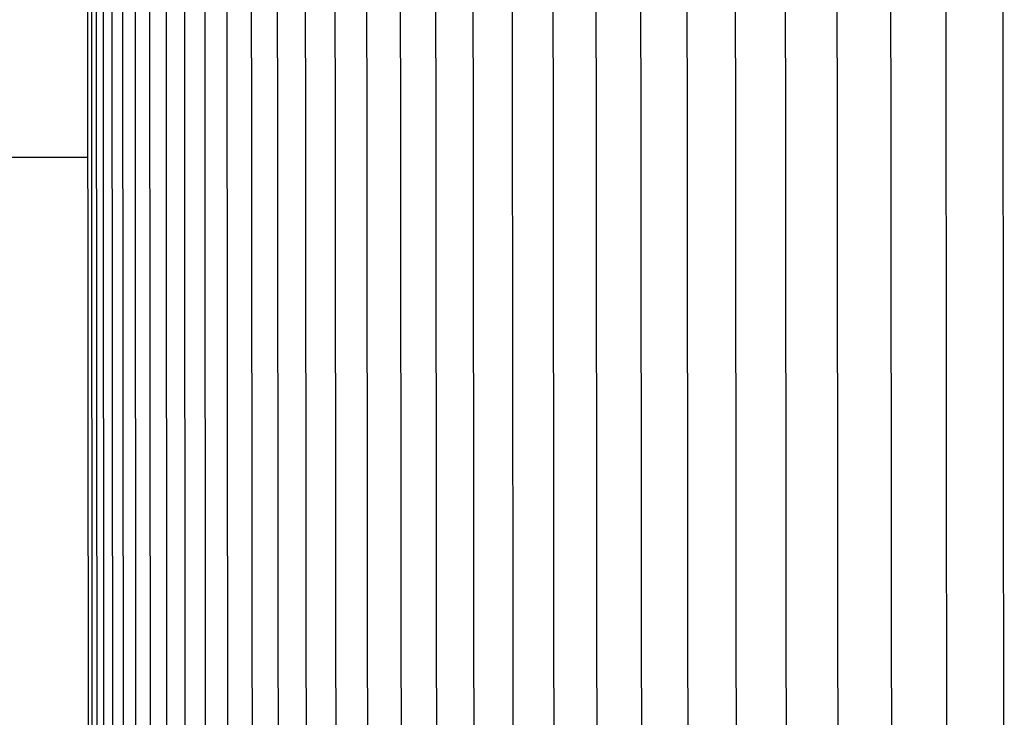
# Model space of a CAD drawing. Units: inches. Extents: x -5.6 to 25.8, y -5.8 to 24.8.
# Drawn here: x 2.4 to 3.2, y 2.8 to 3.4 of the extents above; entities that cross this region are included whole.
import ezdxf

# ---------------------------------------------------------------- set-up
doc = ezdxf.new("R2010")
doc.units = ezdxf.units.IN
doc.header["$MEASUREMENT"] = 0
doc.linetypes.add('ACAD_ISO02W100', pattern=[15, 12, -3])
doc.layers.add('Dimension (ANSI)', color=5, linetype='Continuous', lineweight=25)
doc.layers.add('PV', color=250, linetype='Continuous')
doc.styles.add('Arial', font='arial.ttf')
doc.dimstyles.new('Dimensions', dxfattribs={"dimtxt": 0.089844, "dimasz": 0.125, "dimexe": 0.0625, "dimexo": 0.125, "dimgap": 0.09, "dimtad": 0, "dimtih": 1, "dimtoh": 1, "dimzin": 0, "dimdsep": 46, "dimlunit": 5, "dimtxsty": 'Arial', "dimcen": 0, "dimadec": 0, "dimazin": 0, "dimtfac": 1, "dimtofl": 0, "dimtmove": 0, "dimatfit": 3, "dimfxl": 1, "dimfrac": 2, "dimtolj": 1, "dimtzin": 0, "dimarcsym": 0})

# ---------------------------------------------------------------- blocks, each defined once
blk = doc.blocks.new('*D13')
at = {"layer": 'Defpoints', "color": 0, "linetype": 'ACAD_ISO02W100', "ltscale": 0.01, "transparency": 16777216}
for p in [(-1.3853, 5.50835), (2.54474, 5.50835), (2.54474, 2.38335)]:
    blk.add_point(p, dxfattribs=at)
at = {"layer": 'Dimension (ANSI)', "color": 0, "linetype": 'ACAD_ISO02W100', "lineweight": -2, "ltscale": 0.01, "transparency": 16777216}
for p, q in [((-1.3853, 6.00835), (-1.3853, 6.50835)), ((2.04474, 5.50835), (-1.6353, 5.50835)), ((2.04474, 2.38335), (-1.6353, 2.38335)), ((-1.3853, 1.88335), (-1.3853, 1.38335))]:
    blk.add_line(p, q, dxfattribs=at)
at = {"layer": 'Dimension (ANSI)', "color": 0, "linetype": 'ACAD_ISO02W100', "ltscale": 0.01, "transparency": 16777216}
for points in [[(-1.46863, 6.00835), (-1.30197, 6.00835), (-1.3853, 5.50835)], [(-1.46863, 1.88335), (-1.30197, 1.88335), (-1.3853, 2.38335)]]:
    blk.add_solid(points, dxfattribs=at)
at = {"layer": 'Dimension (ANSI)', "color": 0, "linetype": 'ACAD_ISO02W100', "ltscale": 0.01, "transparency": 16777216, "insert": (-1.3853, 3.9466), "char_height": 0.359375, "attachment_point": 5, "style": 'Arial'}
blk.add_mtext('\\A1;*Height of \\PInner Louvers \\P3 1/4"\\P [7.94 cm]', dxfattribs=at)

msp = doc.modelspace()

# ---------------------------------------------------------------- linework, layer by layer
at = {"layer": 'PV', "color": 1}
for points in [[(2.46233, 2.54096), (2.46114, 3.94585)], [(2.4653, 2.54096), (2.4641, 3.94585)], [(2.46901, 2.54096), (2.46782, 3.94585)], [(2.47421, 2.54096), (2.47302, 3.94585)], [(2.48089, 2.54096), (2.4797, 3.94585)], [(2.48906, 2.54096), (2.48787, 3.94585)], [(2.4987, 2.54096), (2.49751, 3.94585)], [(2.50982, 2.54096), (2.50864, 3.94585)], [(2.52242, 2.54096), (2.52124, 3.94585)], [(2.53649, 2.54096), (2.53531, 3.94585)], [(2.55202, 2.54096), (2.55085, 3.94585)], [(2.56902, 2.54096), (2.56785, 3.94585)], [(2.58792, 2.49998), (2.58632, 3.94585)], [(2.60784, 2.49998), (2.60624, 3.94585)], [(2.62921, 2.49998), (2.62761, 3.94585)], [(2.65202, 2.49998), (2.65043, 3.94585)], [(2.67627, 2.49998), (2.67469, 3.94585)], [(2.70196, 2.49998), (2.70038, 3.94585)], [(2.72907, 2.49998), (2.7275, 3.94585)], [(2.75761, 2.49998), (2.75605, 3.94585)], [(2.78756, 2.49998), (2.786, 3.94585)], [(2.81892, 2.49998), (2.81737, 3.94585)], [(2.85168, 2.49998), (2.85013, 3.94585)], [(2.88583, 2.49998), (2.88429, 3.94585)], [(2.92136, 2.49998), (2.91983, 3.94585)], [(2.95826, 2.49998), (2.95674, 3.94585)], [(2.99653, 2.49998), (2.99502, 3.94585)], [(3.03616, 2.49998), (3.03466, 3.94585)], [(3.07713, 2.49998), (3.07564, 3.94585)], [(3.11944, 2.49998), (3.11796, 3.94585)], [(3.16308, 2.49998), (3.1616, 3.94585)]]:
    msp.add_lwpolyline(points, dxfattribs=at)
at = {"layer": 'PV'}
msp.add_lwpolyline([(2.46114, 3.26713), (0.47174, 3.26713)], dxfattribs=at)

# ---------------------------------------------------------------- dimensions: what is measured, and where the dimension line sits
at = {"layer": 'Dimension (ANSI)', "linetype": 'ACAD_ISO02W100', "ltscale": 0.01}
dim = msp.add_linear_dim(base=(-1.38530037, 5.5083524149), p1=(2.5447395527, 2.3833524149), p2=(2.5447395527, 5.5083524149), angle=90, text='*Height of \\PInner Louvers \\P<>\\P[]', dimstyle='Dimensions', override={"dimpost": '"'}, dxfattribs=at)
dim.commit()
dim.dimension.update_dxf_attribs({"geometry": '*D13', "text_midpoint": (-1.38530037, 3.9466020497), "dimtype": 160})

doc.saveas('drawing.dxf')
